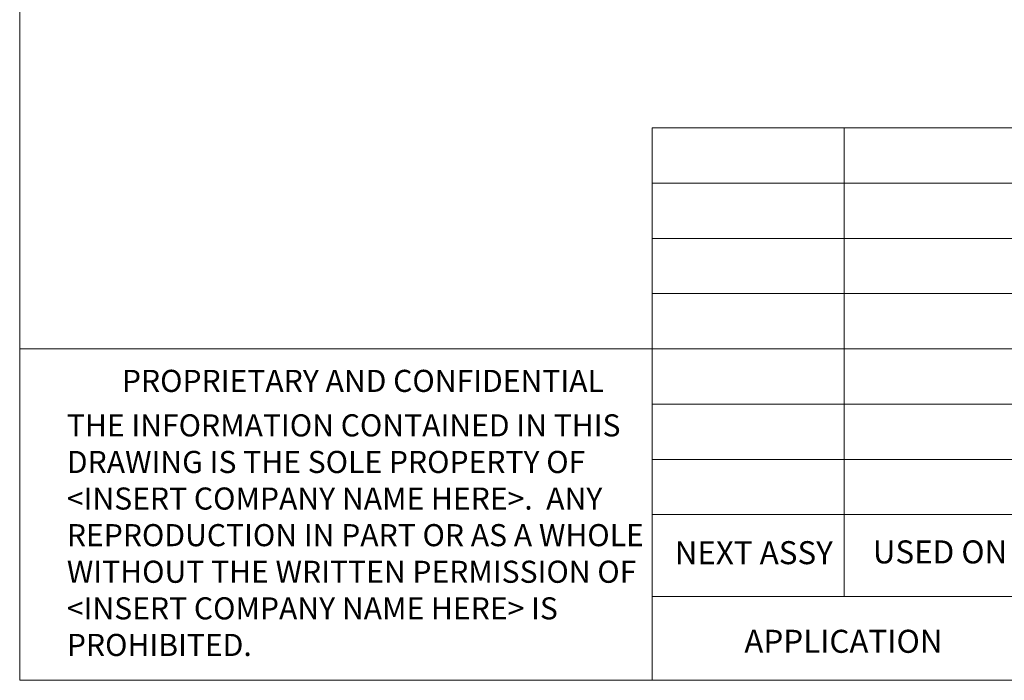
# Model space of a CAD drawing. Units: millimetres. Extents: x 10 to 206, y 6 to 273.
# Drawn here: x 10 to 77, y 6 to 52 of the extents above; entities that cross this region are included whole.
import ezdxf

# ---------------------------------------------------------------- set-up
doc = ezdxf.new("R2010")
doc.units = ezdxf.units.MM
doc.styles.add('SLDTEXTSTYLE0', font='TXT', dxfattribs={"width": 0.75})

# ---------------------------------------------------------------- blocks, each defined once
blk = doc.blocks.new('SW_NOTE_0')
at = {"color": 0, "linetype": 'Continuous', "lineweight": 0, "char_height": 1.524, "attachment_point": 1, "style": 'SLDTEXTSTYLE0'}
for s, insert in [('THE INFORMATION CONTAINED IN THIS', (0, 1.965)), ('DRAWING IS THE SOLE PROPERTY OF', (0, -0.559)), ('<INSERT COMPANY NAME HERE>.  ANY ', (0, -3.083)), ('REPRODUCTION IN PART OR AS A WHOLE', (0, -5.607)), ('WITHOUT THE WRITTEN PERMISSION OF', (0, -8.131)), ('<INSERT COMPANY NAME HERE> IS ', (0, -10.655)), ('PROHIBITED.', (0, -13.179))]:
    blk.add_mtext(s, dxfattribs=dict(at, insert=insert))

msp = doc.modelspace()

# ---------------------------------------------------------------- linework, layer by layer
at = {"color": 7, "linetype": 'Continuous', "lineweight": 0}
for p, q in [((9.525, 273.05), (9.525, 6.35)), ((53.15, 6.35), (53.15, 44.45)), ((53.15, 44.45), (79.375, 44.45)), ((66.402, 44.45), (66.402, 12.127)), ((53.15, 40.64), (79.375, 40.64)), ((53.15, 36.83), (79.375, 36.83)), ((53.15, 33.02), (79.375, 33.02)), ((53.15, 29.21), (9.525, 29.21)), ((53.15, 29.21), (79.375, 29.21)), ((53.15, 25.4), (79.375, 25.4)), ((53.15, 21.59), (79.375, 21.59)), ((53.15, 17.78), (79.375, 17.78)), ((79.375, 12.127), (53.15, 12.127)), ((206.375, 6.35), (9.525, 6.35))]:
    msp.add_line(p, q, dxfattribs=at)

# ---------------------------------------------------------------- block references
msp.add_blockref('SW_NOTE_0', (12.78, 22.73), dxfattribs=at)

# ---------------------------------------------------------------- texts
at = {"color": 7, "linetype": 'Continuous', "lineweight": 0, "attachment_point": 1, "style": 'SLDTEXTSTYLE0'}
for s, insert, char_height in [('PROPRIETARY AND CONFIDENTIAL', (16.577, 27.763), 1.524), ('NEXT ASSY', (54.708, 15.946), 1.5875), ('USED ON', (68.377, 15.999), 1.5875), ('APPLICATION', (59.512, 9.834), 1.5875)]:
    msp.add_mtext(s, dxfattribs=dict(at, insert=insert, char_height=char_height))

doc.saveas('drawing.dxf')
